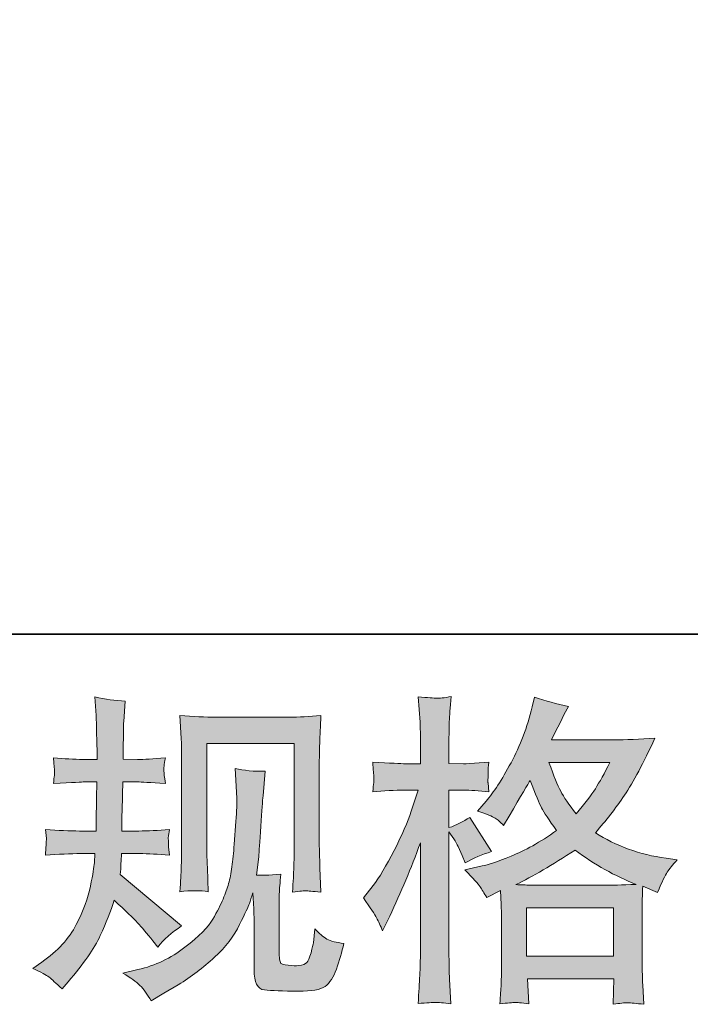
# Model space of a CAD drawing. Units: inches. Extents: x 149.1 to 232.2, y -281.8 to -222.5.
# Drawn here: x 175.4 to 179.7, y -281.8 to -275.4 of the extents above; entities that cross this region are included whole.
import ezdxf

# ---------------------------------------------------------------- set-up
doc = ezdxf.new("R2010")
doc.units = ezdxf.units.IN
doc.header["$MEASUREMENT"] = 0
doc.layers.add('图层 1', color=7, linetype='Continuous')

msp = doc.modelspace()

# ---------------------------------------------------------------- hatches: boundary and pattern name
at = {"layer": '图层 1'}
h = msp.add_hatch(color=256, dxfattribs=at)
h.dxf.hatch_style = 2
edge = h.paths.add_edge_path()
edge.add_spline(control_points=[(175.4363, -281.5604), (175.4363, -281.5604), (175.4942, -281.5191), (175.4942, -281.5191), (175.5962, -281.4474), (175.6699, -281.3668), (175.7161, -281.2772), (175.7622, -281.1877), (175.7932, -281.1043), (175.8084, -281.0278), (175.8235, -280.9513), (175.8318, -280.9017), (175.8332, -280.8783), (175.8332, -280.8783), (175.8353, -280.8183), (175.8353, -280.8183), (175.8353, -280.8183), (175.7464, -280.8183), (175.7464, -280.8183), (175.6775, -280.8183), (175.601, -280.8218), (175.5169, -280.8287), (175.5183, -280.8059), (175.5197, -280.7846), (175.5211, -280.7646), (175.5224, -280.7439), (175.5231, -280.7295), (175.5231, -280.7205), (175.5231, -280.7205), (175.5169, -280.6619), (175.5169, -280.6619), (175.5996, -280.6688), (175.6733, -280.6723), (175.7381, -280.6723), (175.7381, -280.6723), (175.8456, -280.6723), (175.8456, -280.6723), (175.8442, -280.6488), (175.8435, -280.6247), (175.8442, -280.5985), (175.8449, -280.5731), (175.8463, -280.5276), (175.8477, -280.4628), (175.8477, -280.4628), (175.8497, -280.3553), (175.8497, -280.3553), (175.8497, -280.3553), (175.767, -280.3553), (175.767, -280.3553), (175.7602, -280.3553), (175.694, -280.3588), (175.5686, -280.3657), (175.5714, -280.3429), (175.5734, -280.325), (175.5748, -280.3126), (175.5762, -280.3002), (175.5762, -280.2906), (175.5755, -280.283), (175.5748, -280.2761), (175.5727, -280.2478), (175.5686, -280.1989), (175.6389, -280.2058), (175.7023, -280.2093), (175.7588, -280.2093), (175.7588, -280.2093), (175.8518, -280.2093), (175.8518, -280.2093), (175.8518, -280.172), (175.8511, -280.1472), (175.8504, -280.1348), (175.8497, -280.1224), (175.849, -280.0894), (175.8477, -280.0356), (175.8463, -279.9819), (175.8456, -279.9454), (175.8456, -279.9261), (175.8456, -279.9261), (175.8373, -279.8062), (175.8373, -279.8062), (175.9035, -279.8213), (175.9682, -279.8303), (176.0316, -279.833), (176.0316, -279.833), (176.0234, -279.9653), (176.0234, -279.9653), (176.022, -279.9736), (176.0213, -280.0025), (176.0213, -280.0522), (176.0213, -280.0522), (176.0192, -280.1328), (176.0192, -280.1328), (176.0192, -280.1328), (176.0192, -280.2072), (176.0192, -280.2072), (176.0192, -280.2072), (176.1122, -280.2093), (176.1122, -280.2093), (176.1536, -280.2106), (176.2135, -280.2072), (176.2921, -280.1989), (176.2879, -280.223), (176.2852, -280.2409), (176.2838, -280.2534), (176.2824, -280.2658), (176.2817, -280.2768), (176.2824, -280.2864), (176.2831, -280.2954), (176.2866, -280.3216), (176.2921, -280.3657), (176.1929, -280.3588), (176.1336, -280.3553), (176.1143, -280.3553), (176.1143, -280.3553), (176.0172, -280.3553), (176.0172, -280.3553), (176.0158, -280.4042), (176.0151, -280.4401), (176.0151, -280.4628), (176.0151, -280.4628), (176.011, -280.5903), (176.011, -280.5903), (176.011, -280.5903), (176.011, -280.6723), (176.011, -280.6723), (176.011, -280.6723), (176.1205, -280.6723), (176.1205, -280.6723), (176.1784, -280.6723), (176.2445, -280.6688), (176.319, -280.6619), (176.3148, -280.6854), (176.3121, -280.7005), (176.3114, -280.7067), (176.3107, -280.7129), (176.3114, -280.7267), (176.3128, -280.7474), (176.3128, -280.7474), (176.3128, -280.7742), (176.3128, -280.7742), (176.3128, -280.7742), (176.319, -280.8287), (176.319, -280.8287), (176.2445, -280.8218), (176.1798, -280.8183), (176.1247, -280.8183), (176.1247, -280.8183), (176.0089, -280.8183), (176.0089, -280.8183), (176.0075, -280.8404), (176.0061, -280.8618), (176.0054, -280.8831), (176.0048, -280.9045), (176.0048, -280.9169), (176.0048, -280.9196), (176.0048, -280.9196), (176.0006, -280.9527), (176.0006, -280.9527), (176.0006, -280.9527), (176.3975, -281.2855), (176.3975, -281.2855), (176.3327, -281.3282), (176.2811, -281.3737), (176.2425, -281.4219), (176.2425, -281.4219), (176.2115, -281.3827), (176.2115, -281.3827), (176.1729, -281.3344), (176.1398, -281.2951), (176.1129, -281.2655), (176.0861, -281.2359), (176.0358, -281.1877), (175.9614, -281.1201), (175.9393, -281.1904), (175.909, -281.2662), (175.8711, -281.3482), (175.8332, -281.4302), (175.7643, -281.5301), (175.6637, -281.6472), (175.6637, -281.6472), (175.6244, -281.6927), (175.6244, -281.6927), (175.5858, -281.6555), (175.5576, -281.63), (175.5404, -281.6162), (175.5231, -281.6024), (175.4887, -281.5838), (175.4363, -281.5604)], knot_values=[0, 0, 0, 0, 1, 1, 1, 2, 2, 2, 3, 3, 3, 4, 4, 4, 5, 5, 5, 6, 6, 6, 7, 7, 7, 8, 8, 8, 9, 9, 9, 10, 10, 10, 11, 11, 11, 12, 12, 12, 13, 13, 13, 14, 14, 14, 15, 15, 15, 16, 16, 16, 17, 17, 17, 18, 18, 18, 19, 19, 19, 20, 20, 20, 21, 21, 21, 22, 22, 22, 23, 23, 23, 24, 24, 24, 25, 25, 25, 26, 26, 26, 27, 27, 27, 28, 28, 28, 29, 29, 29, 30, 30, 30, 31, 31, 31, 32, 32, 32, 33, 33, 33, 34, 34, 34, 35, 35, 35, 36, 36, 36, 37, 37, 37, 38, 38, 38, 39, 39, 39, 40, 40, 40, 41, 41, 41, 42, 42, 42, 43, 43, 43, 44, 44, 44, 45, 45, 45, 46, 46, 46, 47, 47, 47, 48, 48, 48, 49, 49, 49, 50, 50, 50, 51, 51, 51, 52, 52, 52, 53, 53, 53, 54, 54, 54, 55, 55, 55, 56, 56, 56, 57, 57, 57, 58, 58, 58, 59, 59, 59, 60, 60, 60, 61, 61, 61, 62, 62, 62, 62], degree=3, periodic=0)
edge = h.paths.add_edge_path()
edge.add_spline(control_points=[(176.0179, -281.5907), (176.0179, -281.5907), (176.115, -281.568), (176.115, -281.568), (176.2266, -281.5418), (176.3279, -281.4936), (176.4189, -281.4233), (176.5098, -281.353), (176.5698, -281.2924), (176.5987, -281.2421), (176.6276, -281.1918), (176.6497, -281.1484), (176.6648, -281.1119), (176.68, -281.0753), (176.6917, -281.0423), (176.7007, -281.012), (176.7096, -280.9816), (176.7172, -280.9451), (176.7227, -280.9031), (176.7282, -280.8611), (176.7331, -280.8128), (176.7372, -280.7577), (176.7372, -280.7577), (176.7475, -280.611), (176.7475, -280.611), (176.753, -280.5393), (176.7551, -280.489), (176.7537, -280.4601), (176.7537, -280.4601), (176.7434, -280.2678), (176.7434, -280.2678), (176.7999, -280.2816), (176.8647, -280.2878), (176.9377, -280.2864), (176.9377, -280.2864), (176.9232, -280.4456), (176.9232, -280.4456), (176.9205, -280.4745), (176.9163, -280.54), (176.9094, -280.642), (176.9026, -280.7439), (176.8977, -280.8094), (176.8957, -280.8383), (176.8957, -280.8383), (176.8812, -280.9582), (176.8812, -280.9582), (176.9081, -280.9596), (176.9604, -280.9575), (177.0383, -280.952), (177.0328, -281.0071), (177.0293, -281.0492), (177.0286, -281.0788), (177.028, -281.1084), (177.028, -281.1422), (177.028, -281.1794), (177.028, -281.1794), (177.028, -281.4708), (177.028, -281.4708), (177.028, -281.4736), (177.0286, -281.4826), (177.0307, -281.4977), (177.0328, -281.5129), (177.0355, -281.5225), (177.039, -281.5273), (177.0424, -281.5322), (177.0583, -281.5363), (177.0858, -281.5397), (177.1134, -281.5432), (177.1361, -281.5439), (177.154, -281.5411), (177.1802, -281.5384), (177.1975, -281.5322), (177.2064, -281.5225), (177.2154, -281.5129), (177.2243, -281.4915), (177.2333, -281.4584), (177.2422, -281.4254), (177.2478, -281.404), (177.2491, -281.3944), (177.2491, -281.3944), (177.2574, -281.3034), (177.2574, -281.3034), (177.2863, -281.3351), (177.3125, -281.3572), (177.3366, -281.3703), (177.3608, -281.3833), (177.3973, -281.393), (177.4455, -281.3985), (177.4331, -281.455), (177.4172, -281.5101), (177.398, -281.5639), (177.3787, -281.6176), (177.3539, -281.6548), (177.3242, -281.6762), (177.2946, -281.6975), (177.2374, -281.7079), (177.152, -281.7065), (177.0507, -281.7065), (176.977, -281.7037), (176.9322, -281.6989), (176.8874, -281.6941), (176.8653, -281.6507), (176.8653, -281.568), (176.8653, -281.568), (176.8653, -281.2703), (176.8653, -281.2703), (176.8653, -281.2276), (176.8647, -281.1959), (176.8633, -281.1753), (176.8633, -281.1753), (176.8571, -281.0719), (176.8571, -281.0719), (176.8488, -281.1008), (176.8412, -281.1236), (176.835, -281.1408), (176.8288, -281.158), (176.8082, -281.2035), (176.7723, -281.2772), (176.7365, -281.351), (176.6821, -281.4212), (176.6097, -281.4881), (176.5374, -281.5549), (176.4595, -281.6142), (176.3755, -281.6652), (176.3755, -281.6652), (176.2824, -281.7189), (176.2824, -281.7189), (176.2824, -281.7189), (176.1998, -281.7685), (176.1998, -281.7685), (176.1763, -281.7272), (176.1522, -281.6941), (176.1281, -281.67), (176.104, -281.6459), (176.0675, -281.6197), (176.0179, -281.5907)], knot_values=[0, 0, 0, 0, 1, 1, 1, 2, 2, 2, 3, 3, 3, 4, 4, 4, 5, 5, 5, 6, 6, 6, 7, 7, 7, 8, 8, 8, 9, 9, 9, 10, 10, 10, 11, 11, 11, 12, 12, 12, 13, 13, 13, 14, 14, 14, 15, 15, 15, 16, 16, 16, 17, 17, 17, 18, 18, 18, 19, 19, 19, 20, 20, 20, 21, 21, 21, 22, 22, 22, 23, 23, 23, 24, 24, 24, 25, 25, 25, 26, 26, 26, 27, 27, 27, 28, 28, 28, 29, 29, 29, 30, 30, 30, 31, 31, 31, 32, 32, 32, 33, 33, 33, 34, 34, 34, 35, 35, 35, 36, 36, 36, 37, 37, 37, 38, 38, 38, 39, 39, 39, 40, 40, 40, 41, 41, 41, 42, 42, 42, 43, 43, 43, 44, 44, 44, 45, 45, 45, 45], degree=3, periodic=0)
edge = h.paths.add_edge_path()
edge.add_spline(control_points=[(176.3865, -281.0643), (176.3906, -280.9968), (176.3934, -280.9444), (176.3947, -280.9072), (176.3961, -280.87), (176.3968, -280.828), (176.3968, -280.7811), (176.3968, -280.7811), (176.3968, -280.2189), (176.3968, -280.2189), (176.3968, -280.1445), (176.3961, -280.0963), (176.3947, -280.0742), (176.3947, -280.0742), (176.3865, -279.9261), (176.3865, -279.9261), (176.4712, -279.933), (176.5498, -279.9364), (176.6221, -279.9364), (176.6221, -279.9364), (177.0941, -279.9364), (177.0941, -279.9364), (177.154, -279.9364), (177.2223, -279.933), (177.2974, -279.9261), (177.2946, -279.9957), (177.2918, -280.0556), (177.2898, -280.1052), (177.2877, -280.1548), (177.287, -280.1941), (177.287, -280.223), (177.287, -280.223), (177.287, -280.7605), (177.287, -280.7605), (177.287, -280.7894), (177.2884, -280.839), (177.2912, -280.9093), (177.2912, -280.9093), (177.2974, -281.0664), (177.2974, -281.0664), (177.2436, -281.0623), (177.2112, -281.0595), (177.2016, -281.0588), (177.1919, -281.0581), (177.1623, -281.0609), (177.1141, -281.0664), (177.1182, -280.9975), (177.121, -280.9437), (177.1223, -280.9059), (177.1237, -280.868), (177.1244, -280.8204), (177.1244, -280.7625), (177.1244, -280.7625), (177.1244, -280.1073), (177.1244, -280.1073), (177.1244, -280.1073), (176.5594, -280.1073), (176.5594, -280.1073), (176.5594, -280.1073), (176.5594, -280.7729), (176.5594, -280.7729), (176.5594, -280.7922), (176.5608, -280.8376), (176.5636, -280.9093), (176.5636, -280.9093), (176.5698, -281.0643), (176.5698, -281.0643), (176.5181, -281.0561), (176.4568, -281.0561), (176.3865, -281.0643)], knot_values=[0, 0, 0, 0, 1, 1, 1, 2, 2, 2, 3, 3, 3, 4, 4, 4, 5, 5, 5, 6, 6, 6, 7, 7, 7, 8, 8, 8, 9, 9, 9, 10, 10, 10, 11, 11, 11, 12, 12, 12, 13, 13, 13, 14, 14, 14, 15, 15, 15, 16, 16, 16, 17, 17, 17, 18, 18, 18, 19, 19, 19, 20, 20, 20, 21, 21, 21, 22, 22, 22, 23, 23, 23, 23], degree=3, periodic=0)
h = msp.add_hatch(color=256, dxfattribs=at)
h.dxf.hatch_style = 2
h.paths.add_polyline_path([(178.6265, -281.1691), (179.1887, -281.1691), (179.1887, -281.4805), (178.6265, -281.4805)])
edge = h.paths.add_edge_path()
edge.add_spline(control_points=[(177.657, -281.2338), (177.6694, -281.2566), (177.6825, -281.2848), (177.6963, -281.3179), (177.6963, -281.3179), (177.7418, -281.2228), (177.7418, -281.2228), (177.8148, -281.0698), (177.881, -280.9121), (177.9402, -280.7494), (177.9402, -280.7494), (177.9402, -281.4522), (177.9402, -281.4522), (177.9402, -281.506), (177.9388, -281.557), (177.9361, -281.6052), (177.9333, -281.6534), (177.9299, -281.7141), (177.9257, -281.7871), (177.9822, -281.783), (178.0201, -281.7802), (178.0381, -281.7795), (178.056, -281.7788), (178.089, -281.7823), (178.1373, -281.7892), (178.1373, -281.7892), (178.129, -281.63), (178.129, -281.63), (178.1263, -281.5818), (178.1249, -281.5232), (178.1249, -281.4543), (178.1249, -281.4543), (178.1249, -280.6771), (178.1249, -280.6771), (178.1249, -280.6771), (178.1559, -280.7226), (178.1559, -280.7226), (178.1669, -280.7405), (178.1765, -280.757), (178.1848, -280.7722), (178.1848, -280.7722), (178.2096, -280.8301), (178.2096, -280.8301), (178.2096, -280.8301), (178.2303, -280.8776), (178.2303, -280.8776), (178.2827, -280.8473), (178.3392, -280.8232), (178.3998, -280.8053), (178.3998, -280.8053), (178.2592, -280.5841), (178.2592, -280.5841), (178.2165, -280.613), (178.1717, -280.6351), (178.1249, -280.6502), (178.1249, -280.6502), (178.1249, -280.4084), (178.1249, -280.4084), (178.1249, -280.4084), (178.2158, -280.4084), (178.2158, -280.4084), (178.2627, -280.4084), (178.3185, -280.4118), (178.3833, -280.4187), (178.3833, -280.4187), (178.3771, -280.3608), (178.3771, -280.3608), (178.3757, -280.3608), (178.3757, -280.3491), (178.3771, -280.3257), (178.3771, -280.3257), (178.3771, -280.2892), (178.3771, -280.2892), (178.3771, -280.2761), (178.3791, -280.2554), (178.3833, -280.2272), (178.3833, -280.2272), (178.2902, -280.2334), (178.2902, -280.2334), (178.2434, -280.2375), (178.2193, -280.2389), (178.2179, -280.2375), (178.2179, -280.2375), (178.1249, -280.2354), (178.1249, -280.2354), (178.1249, -280.2354), (178.1249, -280.1135), (178.1249, -280.1135), (178.1249, -280.0487), (178.1256, -279.9991), (178.1269, -279.9647), (178.1283, -279.9302), (178.1325, -279.8765), (178.1393, -279.8034), (178.0939, -279.8117), (178.0622, -279.8151), (178.0456, -279.8144), (178.0284, -279.8138), (177.9884, -279.811), (177.9257, -279.8055), (177.9257, -279.8055), (177.9381, -279.9688), (177.9381, -279.9688), (177.9395, -279.9839), (177.9402, -280.0287), (177.9402, -280.1031), (177.9402, -280.1031), (177.9402, -280.2375), (177.9402, -280.2375), (177.9402, -280.2375), (177.8431, -280.2375), (177.8431, -280.2375), (177.8155, -280.2375), (177.7452, -280.2341), (177.6322, -280.2272), (177.6364, -280.2788), (177.6384, -280.3098), (177.6391, -280.3209), (177.6398, -280.3312), (177.6398, -280.3443), (177.6384, -280.3588), (177.637, -280.3732), (177.635, -280.3932), (177.6322, -280.4187), (177.7025, -280.4118), (177.7728, -280.4084), (177.8431, -280.4084), (177.8431, -280.4084), (177.9257, -280.4084), (177.9257, -280.4084), (177.9257, -280.4084), (177.8803, -280.5448), (177.8803, -280.5448), (177.8582, -280.6137), (177.8217, -280.6978), (177.7707, -280.7977), (177.7197, -280.8976), (177.6743, -280.9734), (177.6343, -281.0244), (177.6343, -281.0244), (177.5723, -281.105), (177.5723, -281.105), (177.6164, -281.1684), (177.6446, -281.2111), (177.657, -281.2338)], knot_values=[0, 0, 0, 0, 1, 1, 1, 2, 2, 2, 3, 3, 3, 4, 4, 4, 5, 5, 5, 6, 6, 6, 7, 7, 7, 8, 8, 8, 9, 9, 9, 10, 10, 10, 11, 11, 11, 12, 12, 12, 13, 13, 13, 14, 14, 14, 15, 15, 15, 16, 16, 16, 17, 17, 17, 18, 18, 18, 19, 19, 19, 20, 20, 20, 21, 21, 21, 22, 22, 22, 23, 23, 23, 24, 24, 24, 25, 25, 25, 26, 26, 26, 27, 27, 27, 28, 28, 28, 29, 29, 29, 30, 30, 30, 31, 31, 31, 32, 32, 32, 33, 33, 33, 34, 34, 34, 35, 35, 35, 36, 36, 36, 37, 37, 37, 38, 38, 38, 39, 39, 39, 40, 40, 40, 41, 41, 41, 42, 42, 42, 43, 43, 43, 44, 44, 44, 45, 45, 45, 46, 46, 46, 47, 47, 47, 48, 48, 48, 48], degree=3, periodic=0)
edge = h.paths.add_edge_path()
edge.add_spline(control_points=[(178.3261, -281.0319), (178.3378, -281.0499), (178.3522, -281.0733), (178.3688, -281.1022), (178.3688, -281.1022), (178.4577, -281.0567), (178.4577, -281.0567), (178.4577, -281.0567), (178.4618, -281.1477), (178.4618, -281.1477), (178.4632, -281.1766), (178.4639, -281.2042), (178.4639, -281.2304), (178.4639, -281.2304), (178.4639, -281.548), (178.4639, -281.548), (178.4639, -281.5976), (178.4632, -281.6369), (178.4618, -281.6658), (178.4604, -281.6948), (178.4577, -281.7354), (178.4535, -281.7878), (178.5059, -281.7837), (178.5383, -281.7809), (178.55, -281.7802), (178.5617, -281.7795), (178.592, -281.7823), (178.6416, -281.7878), (178.6416, -281.7878), (178.6334, -281.6266), (178.6334, -281.6266), (178.6334, -281.6266), (179.1908, -281.6266), (179.1908, -281.6266), (179.1908, -281.6266), (179.1867, -281.7919), (179.1867, -281.7919), (179.2294, -281.785), (179.2604, -281.7816), (179.2804, -281.7823), (179.2997, -281.783), (179.3341, -281.7864), (179.3837, -281.7919), (179.3837, -281.7919), (179.3775, -281.6679), (179.3775, -281.6679), (179.3748, -281.6128), (179.3734, -281.5728), (179.3734, -281.548), (179.3734, -281.548), (179.3734, -281.2428), (179.3734, -281.2428), (179.3734, -281.1821), (179.3734, -281.1449), (179.3734, -281.1312), (179.3734, -281.1174), (179.3748, -281.0829), (179.3775, -281.0278), (179.3775, -281.0278), (179.4726, -281.0691), (179.4726, -281.0691), (179.5015, -281.0016), (179.5222, -280.9582), (179.5353, -280.9382), (179.5484, -280.9183), (179.5697, -280.8921), (179.5987, -280.859), (179.5987, -280.859), (179.5284, -280.8487), (179.5284, -280.8487), (179.3561, -280.8239), (179.2032, -280.7687), (179.0709, -280.6833), (179.1398, -280.6061), (179.2025, -280.5255), (179.259, -280.4408), (179.3162, -280.3567), (179.3816, -280.2334), (179.4561, -280.0728), (179.3568, -280.0797), (179.2673, -280.0832), (179.1887, -280.0832), (179.1887, -280.0832), (178.787, -280.0832), (178.787, -280.0832), (178.787, -280.0832), (178.8139, -280.0294), (178.8139, -280.0294), (178.8139, -280.0294), (178.8428, -279.9736), (178.8428, -279.9736), (178.8428, -279.9736), (178.8697, -279.9178), (178.8697, -279.9178), (178.8697, -279.9178), (178.8966, -279.8682), (178.8966, -279.8682), (178.8222, -279.8517), (178.7491, -279.8317), (178.6775, -279.8082), (178.6775, -279.8082), (178.6623, -279.8703), (178.6623, -279.8703), (178.6306, -280.0012), (178.5851, -280.1217), (178.5259, -280.2313), (178.4666, -280.3415), (178.4129, -280.4242), (178.3647, -280.4793), (178.3647, -280.4793), (178.3088, -280.5434), (178.3088, -280.5434), (178.3681, -280.5627), (178.406, -280.5779), (178.4225, -280.5889), (178.4391, -280.5999), (178.4577, -280.6151), (178.4783, -280.6358), (178.4783, -280.6358), (178.5135, -280.5765), (178.5135, -280.5765), (178.592, -280.4428), (178.6375, -280.3657), (178.6499, -280.345), (178.685, -280.4359), (178.7092, -280.4952), (178.7236, -280.5228), (178.7381, -280.5503), (178.7705, -280.5992), (178.8201, -280.6688), (178.7126, -280.7446), (178.6141, -280.7997), (178.5259, -280.8349), (178.4377, -280.87), (178.3757, -280.8914), (178.3398, -280.8983), (178.3398, -280.8983), (178.2282, -280.9231), (178.2282, -280.9231), (178.282, -280.9782), (178.3144, -281.014), (178.3261, -281.0319)], knot_values=[0, 0, 0, 0, 1, 1, 1, 2, 2, 2, 3, 3, 3, 4, 4, 4, 5, 5, 5, 6, 6, 6, 7, 7, 7, 8, 8, 8, 9, 9, 9, 10, 10, 10, 11, 11, 11, 12, 12, 12, 13, 13, 13, 14, 14, 14, 15, 15, 15, 16, 16, 16, 17, 17, 17, 18, 18, 18, 19, 19, 19, 20, 20, 20, 21, 21, 21, 22, 22, 22, 23, 23, 23, 24, 24, 24, 25, 25, 25, 26, 26, 26, 27, 27, 27, 28, 28, 28, 29, 29, 29, 30, 30, 30, 31, 31, 31, 32, 32, 32, 33, 33, 33, 34, 34, 34, 35, 35, 35, 36, 36, 36, 37, 37, 37, 38, 38, 38, 39, 39, 39, 40, 40, 40, 41, 41, 41, 42, 42, 42, 43, 43, 43, 44, 44, 44, 45, 45, 45, 46, 46, 46, 47, 47, 47, 47], degree=3, periodic=0)
edge = h.paths.add_edge_path()
edge.add_spline(control_points=[(178.94, -280.7956), (179.0654, -280.8893), (179.197, -280.963), (179.3348, -281.0168), (179.2356, -281.0209), (179.1742, -281.023), (179.1508, -281.023), (179.1508, -281.023), (178.7167, -281.023), (178.7167, -281.023), (178.703, -281.023), (178.6809, -281.0223), (178.6513, -281.0216), (178.6217, -281.0209), (178.5906, -281.0202), (178.5576, -281.0189), (178.6637, -280.9665), (178.7912, -280.8921), (178.94, -280.7956)], knot_values=[0, 0, 0, 0, 1, 1, 1, 2, 2, 2, 3, 3, 3, 4, 4, 4, 5, 5, 5, 6, 6, 6, 6], degree=3, periodic=0)
edge = h.paths.add_edge_path()
edge.add_spline(control_points=[(179.1653, -280.2292), (179.1295, -280.2995), (179.0978, -280.356), (179.0709, -280.3987), (179.044, -280.4415), (179.0027, -280.4959), (178.9462, -280.562), (178.8993, -280.5014), (178.8663, -280.4525), (178.847, -280.4153), (178.8277, -280.3781), (178.8022, -280.3161), (178.7705, -280.2292), (178.7705, -280.2292), (179.1653, -280.2292), (179.1653, -280.2292)], knot_values=[0, 0, 0, 0, 1, 1, 1, 2, 2, 2, 3, 3, 3, 4, 4, 4, 5, 5, 5, 5], degree=3, periodic=0)

# ---------------------------------------------------------------- linework, layer by layer
at = {"layer": '图层 1', "lineweight": 35}
msp.add_lwpolyline([(232.1567, -279.4007), (149.3268, -279.4007), (149.3268, -225.7492), (232.1567, -225.7492), (232.1567, -279.4007), (232.1567, -279.4007)], dxfattribs=at)
at = {"layer": '图层 1', "lineweight": 0}
msp.add_lwpolyline([(178.6265, -281.1691), (179.1887, -281.1691), (179.1887, -281.4805), (178.6265, -281.4805), (178.6265, -281.1691)], dxfattribs=at)
for points, knots in [([(175.4363, -281.5604), (175.4363, -281.5604), (175.4942, -281.5191), (175.4942, -281.5191), (175.5962, -281.4474), (175.6699, -281.3668), (175.7161, -281.2772), (175.7622, -281.1877), (175.7932, -281.1043), (175.8084, -281.0278), (175.8235, -280.9513), (175.8318, -280.9017), (175.8332, -280.8783), (175.8332, -280.8783), (175.8353, -280.8183), (175.8353, -280.8183), (175.8353, -280.8183), (175.7464, -280.8183), (175.7464, -280.8183), (175.6775, -280.8183), (175.601, -280.8218), (175.5169, -280.8287), (175.5183, -280.8059), (175.5197, -280.7846), (175.5211, -280.7646), (175.5224, -280.7439), (175.5231, -280.7295), (175.5231, -280.7205), (175.5231, -280.7205), (175.5169, -280.6619), (175.5169, -280.6619), (175.5996, -280.6688), (175.6733, -280.6723), (175.7381, -280.6723), (175.7381, -280.6723), (175.8456, -280.6723), (175.8456, -280.6723), (175.8442, -280.6488), (175.8435, -280.6247), (175.8442, -280.5985), (175.8449, -280.5731), (175.8463, -280.5276), (175.8477, -280.4628), (175.8477, -280.4628), (175.8497, -280.3553), (175.8497, -280.3553), (175.8497, -280.3553), (175.767, -280.3553), (175.767, -280.3553), (175.7602, -280.3553), (175.694, -280.3588), (175.5686, -280.3657), (175.5714, -280.3429), (175.5734, -280.325), (175.5748, -280.3126), (175.5762, -280.3002), (175.5762, -280.2906), (175.5755, -280.283), (175.5748, -280.2761), (175.5727, -280.2478), (175.5686, -280.1989), (175.6389, -280.2058), (175.7023, -280.2093), (175.7588, -280.2093), (175.7588, -280.2093), (175.8518, -280.2093), (175.8518, -280.2093), (175.8518, -280.172), (175.8511, -280.1472), (175.8504, -280.1348), (175.8497, -280.1224), (175.849, -280.0894), (175.8477, -280.0356), (175.8463, -279.9819), (175.8456, -279.9454), (175.8456, -279.9261), (175.8456, -279.9261), (175.8373, -279.8062), (175.8373, -279.8062), (175.9035, -279.8213), (175.9682, -279.8303), (176.0316, -279.833), (176.0316, -279.833), (176.0234, -279.9653), (176.0234, -279.9653), (176.022, -279.9736), (176.0213, -280.0025), (176.0213, -280.0522), (176.0213, -280.0522), (176.0192, -280.1328), (176.0192, -280.1328), (176.0192, -280.1328), (176.0192, -280.2072), (176.0192, -280.2072), (176.0192, -280.2072), (176.1122, -280.2093), (176.1122, -280.2093), (176.1536, -280.2106), (176.2135, -280.2072), (176.2921, -280.1989), (176.2879, -280.223), (176.2852, -280.2409), (176.2838, -280.2534), (176.2824, -280.2658), (176.2817, -280.2768), (176.2824, -280.2864), (176.2831, -280.2954), (176.2866, -280.3216), (176.2921, -280.3657), (176.1929, -280.3588), (176.1336, -280.3553), (176.1143, -280.3553), (176.1143, -280.3553), (176.0172, -280.3553), (176.0172, -280.3553), (176.0158, -280.4042), (176.0151, -280.4401), (176.0151, -280.4628), (176.0151, -280.4628), (176.011, -280.5903), (176.011, -280.5903), (176.011, -280.5903), (176.011, -280.6723), (176.011, -280.6723), (176.011, -280.6723), (176.1205, -280.6723), (176.1205, -280.6723), (176.1784, -280.6723), (176.2445, -280.6688), (176.319, -280.6619), (176.3148, -280.6854), (176.3121, -280.7005), (176.3114, -280.7067), (176.3107, -280.7129), (176.3114, -280.7267), (176.3128, -280.7474), (176.3128, -280.7474), (176.3128, -280.7742), (176.3128, -280.7742), (176.3128, -280.7742), (176.319, -280.8287), (176.319, -280.8287), (176.2445, -280.8218), (176.1798, -280.8183), (176.1247, -280.8183), (176.1247, -280.8183), (176.0089, -280.8183), (176.0089, -280.8183), (176.0075, -280.8404), (176.0061, -280.8618), (176.0054, -280.8831), (176.0048, -280.9045), (176.0048, -280.9169), (176.0048, -280.9196), (176.0048, -280.9196), (176.0006, -280.9527), (176.0006, -280.9527), (176.0006, -280.9527), (176.3975, -281.2855), (176.3975, -281.2855), (176.3327, -281.3282), (176.2811, -281.3737), (176.2425, -281.4219), (176.2425, -281.4219), (176.2115, -281.3827), (176.2115, -281.3827), (176.1729, -281.3344), (176.1398, -281.2951), (176.1129, -281.2655), (176.0861, -281.2359), (176.0358, -281.1877), (175.9614, -281.1201), (175.9393, -281.1904), (175.909, -281.2662), (175.8711, -281.3482), (175.8332, -281.4302), (175.7643, -281.5301), (175.6637, -281.6472), (175.6637, -281.6472), (175.6244, -281.6927), (175.6244, -281.6927), (175.5858, -281.6555), (175.5576, -281.63), (175.5404, -281.6162), (175.5231, -281.6024), (175.4887, -281.5838), (175.4363, -281.5604)], [0, 0, 0, 0, 1, 1, 1, 2, 2, 2, 3, 3, 3, 4, 4, 4, 5, 5, 5, 6, 6, 6, 7, 7, 7, 8, 8, 8, 9, 9, 9, 10, 10, 10, 11, 11, 11, 12, 12, 12, 13, 13, 13, 14, 14, 14, 15, 15, 15, 16, 16, 16, 17, 17, 17, 18, 18, 18, 19, 19, 19, 20, 20, 20, 21, 21, 21, 22, 22, 22, 23, 23, 23, 24, 24, 24, 25, 25, 25, 26, 26, 26, 27, 27, 27, 28, 28, 28, 29, 29, 29, 30, 30, 30, 31, 31, 31, 32, 32, 32, 33, 33, 33, 34, 34, 34, 35, 35, 35, 36, 36, 36, 37, 37, 37, 38, 38, 38, 39, 39, 39, 40, 40, 40, 41, 41, 41, 42, 42, 42, 43, 43, 43, 44, 44, 44, 45, 45, 45, 46, 46, 46, 47, 47, 47, 48, 48, 48, 49, 49, 49, 50, 50, 50, 51, 51, 51, 52, 52, 52, 53, 53, 53, 54, 54, 54, 55, 55, 55, 56, 56, 56, 57, 57, 57, 58, 58, 58, 59, 59, 59, 60, 60, 60, 61, 61, 61, 62, 62, 62, 62]), ([(177.657, -281.2338), (177.6694, -281.2566), (177.6825, -281.2848), (177.6963, -281.3179), (177.6963, -281.3179), (177.7418, -281.2228), (177.7418, -281.2228), (177.8148, -281.0698), (177.881, -280.9121), (177.9402, -280.7494), (177.9402, -280.7494), (177.9402, -281.4522), (177.9402, -281.4522), (177.9402, -281.506), (177.9388, -281.557), (177.9361, -281.6052), (177.9333, -281.6534), (177.9299, -281.7141), (177.9257, -281.7871), (177.9822, -281.783), (178.0201, -281.7802), (178.0381, -281.7795), (178.056, -281.7788), (178.089, -281.7823), (178.1373, -281.7892), (178.1373, -281.7892), (178.129, -281.63), (178.129, -281.63), (178.1263, -281.5818), (178.1249, -281.5232), (178.1249, -281.4543), (178.1249, -281.4543), (178.1249, -280.6771), (178.1249, -280.6771), (178.1249, -280.6771), (178.1559, -280.7226), (178.1559, -280.7226), (178.1669, -280.7405), (178.1765, -280.757), (178.1848, -280.7722), (178.1848, -280.7722), (178.2096, -280.8301), (178.2096, -280.8301), (178.2096, -280.8301), (178.2303, -280.8776), (178.2303, -280.8776), (178.2827, -280.8473), (178.3392, -280.8232), (178.3998, -280.8053), (178.3998, -280.8053), (178.2592, -280.5841), (178.2592, -280.5841), (178.2165, -280.613), (178.1717, -280.6351), (178.1249, -280.6502), (178.1249, -280.6502), (178.1249, -280.4084), (178.1249, -280.4084), (178.1249, -280.4084), (178.2158, -280.4084), (178.2158, -280.4084), (178.2627, -280.4084), (178.3185, -280.4118), (178.3833, -280.4187), (178.3833, -280.4187), (178.3771, -280.3608), (178.3771, -280.3608), (178.3757, -280.3608), (178.3757, -280.3491), (178.3771, -280.3257), (178.3771, -280.3257), (178.3771, -280.2892), (178.3771, -280.2892), (178.3771, -280.2761), (178.3791, -280.2554), (178.3833, -280.2272), (178.3833, -280.2272), (178.2902, -280.2334), (178.2902, -280.2334), (178.2434, -280.2375), (178.2193, -280.2389), (178.2179, -280.2375), (178.2179, -280.2375), (178.1249, -280.2354), (178.1249, -280.2354), (178.1249, -280.2354), (178.1249, -280.1135), (178.1249, -280.1135), (178.1249, -280.0487), (178.1256, -279.9991), (178.1269, -279.9647), (178.1283, -279.9302), (178.1325, -279.8765), (178.1393, -279.8034), (178.0939, -279.8117), (178.0622, -279.8151), (178.0456, -279.8144), (178.0284, -279.8138), (177.9884, -279.811), (177.9257, -279.8055), (177.9257, -279.8055), (177.9381, -279.9688), (177.9381, -279.9688), (177.9395, -279.9839), (177.9402, -280.0287), (177.9402, -280.1031), (177.9402, -280.1031), (177.9402, -280.2375), (177.9402, -280.2375), (177.9402, -280.2375), (177.8431, -280.2375), (177.8431, -280.2375), (177.8155, -280.2375), (177.7452, -280.2341), (177.6322, -280.2272), (177.6364, -280.2788), (177.6384, -280.3098), (177.6391, -280.3209), (177.6398, -280.3312), (177.6398, -280.3443), (177.6384, -280.3588), (177.637, -280.3732), (177.635, -280.3932), (177.6322, -280.4187), (177.7025, -280.4118), (177.7728, -280.4084), (177.8431, -280.4084), (177.8431, -280.4084), (177.9257, -280.4084), (177.9257, -280.4084), (177.9257, -280.4084), (177.8803, -280.5448), (177.8803, -280.5448), (177.8582, -280.6137), (177.8217, -280.6978), (177.7707, -280.7977), (177.7197, -280.8976), (177.6743, -280.9734), (177.6343, -281.0244), (177.6343, -281.0244), (177.5723, -281.105), (177.5723, -281.105), (177.6164, -281.1684), (177.6446, -281.2111), (177.657, -281.2338)], [0, 0, 0, 0, 1, 1, 1, 2, 2, 2, 3, 3, 3, 4, 4, 4, 5, 5, 5, 6, 6, 6, 7, 7, 7, 8, 8, 8, 9, 9, 9, 10, 10, 10, 11, 11, 11, 12, 12, 12, 13, 13, 13, 14, 14, 14, 15, 15, 15, 16, 16, 16, 17, 17, 17, 18, 18, 18, 19, 19, 19, 20, 20, 20, 21, 21, 21, 22, 22, 22, 23, 23, 23, 24, 24, 24, 25, 25, 25, 26, 26, 26, 27, 27, 27, 28, 28, 28, 29, 29, 29, 30, 30, 30, 31, 31, 31, 32, 32, 32, 33, 33, 33, 34, 34, 34, 35, 35, 35, 36, 36, 36, 37, 37, 37, 38, 38, 38, 39, 39, 39, 40, 40, 40, 41, 41, 41, 42, 42, 42, 43, 43, 43, 44, 44, 44, 45, 45, 45, 46, 46, 46, 47, 47, 47, 48, 48, 48, 48]), ([(178.3261, -281.0319), (178.3378, -281.0499), (178.3522, -281.0733), (178.3688, -281.1022), (178.3688, -281.1022), (178.4577, -281.0567), (178.4577, -281.0567), (178.4577, -281.0567), (178.4618, -281.1477), (178.4618, -281.1477), (178.4632, -281.1766), (178.4639, -281.2042), (178.4639, -281.2304), (178.4639, -281.2304), (178.4639, -281.548), (178.4639, -281.548), (178.4639, -281.5976), (178.4632, -281.6369), (178.4618, -281.6658), (178.4604, -281.6948), (178.4577, -281.7354), (178.4535, -281.7878), (178.5059, -281.7837), (178.5383, -281.7809), (178.55, -281.7802), (178.5617, -281.7795), (178.592, -281.7823), (178.6416, -281.7878), (178.6416, -281.7878), (178.6334, -281.6266), (178.6334, -281.6266), (178.6334, -281.6266), (179.1908, -281.6266), (179.1908, -281.6266), (179.1908, -281.6266), (179.1867, -281.7919), (179.1867, -281.7919), (179.2294, -281.785), (179.2604, -281.7816), (179.2804, -281.7823), (179.2997, -281.783), (179.3341, -281.7864), (179.3837, -281.7919), (179.3837, -281.7919), (179.3775, -281.6679), (179.3775, -281.6679), (179.3748, -281.6128), (179.3734, -281.5728), (179.3734, -281.548), (179.3734, -281.548), (179.3734, -281.2428), (179.3734, -281.2428), (179.3734, -281.1821), (179.3734, -281.1449), (179.3734, -281.1312), (179.3734, -281.1174), (179.3748, -281.0829), (179.3775, -281.0278), (179.3775, -281.0278), (179.4726, -281.0691), (179.4726, -281.0691), (179.5015, -281.0016), (179.5222, -280.9582), (179.5353, -280.9382), (179.5484, -280.9183), (179.5697, -280.8921), (179.5987, -280.859), (179.5987, -280.859), (179.5284, -280.8487), (179.5284, -280.8487), (179.3561, -280.8239), (179.2032, -280.7687), (179.0709, -280.6833), (179.1398, -280.6061), (179.2025, -280.5255), (179.259, -280.4408), (179.3162, -280.3567), (179.3816, -280.2334), (179.4561, -280.0728), (179.3568, -280.0797), (179.2673, -280.0832), (179.1887, -280.0832), (179.1887, -280.0832), (178.787, -280.0832), (178.787, -280.0832), (178.787, -280.0832), (178.8139, -280.0294), (178.8139, -280.0294), (178.8139, -280.0294), (178.8428, -279.9736), (178.8428, -279.9736), (178.8428, -279.9736), (178.8697, -279.9178), (178.8697, -279.9178), (178.8697, -279.9178), (178.8966, -279.8682), (178.8966, -279.8682), (178.8222, -279.8517), (178.7491, -279.8317), (178.6775, -279.8082), (178.6775, -279.8082), (178.6623, -279.8703), (178.6623, -279.8703), (178.6306, -280.0012), (178.5851, -280.1217), (178.5259, -280.2313), (178.4666, -280.3415), (178.4129, -280.4242), (178.3647, -280.4793), (178.3647, -280.4793), (178.3088, -280.5434), (178.3088, -280.5434), (178.3681, -280.5627), (178.406, -280.5779), (178.4225, -280.5889), (178.4391, -280.5999), (178.4577, -280.6151), (178.4783, -280.6358), (178.4783, -280.6358), (178.5135, -280.5765), (178.5135, -280.5765), (178.592, -280.4428), (178.6375, -280.3657), (178.6499, -280.345), (178.685, -280.4359), (178.7092, -280.4952), (178.7236, -280.5228), (178.7381, -280.5503), (178.7705, -280.5992), (178.8201, -280.6688), (178.7126, -280.7446), (178.6141, -280.7997), (178.5259, -280.8349), (178.4377, -280.87), (178.3757, -280.8914), (178.3398, -280.8983), (178.3398, -280.8983), (178.2282, -280.9231), (178.2282, -280.9231), (178.282, -280.9782), (178.3144, -281.014), (178.3261, -281.0319)], [0, 0, 0, 0, 1, 1, 1, 2, 2, 2, 3, 3, 3, 4, 4, 4, 5, 5, 5, 6, 6, 6, 7, 7, 7, 8, 8, 8, 9, 9, 9, 10, 10, 10, 11, 11, 11, 12, 12, 12, 13, 13, 13, 14, 14, 14, 15, 15, 15, 16, 16, 16, 17, 17, 17, 18, 18, 18, 19, 19, 19, 20, 20, 20, 21, 21, 21, 22, 22, 22, 23, 23, 23, 24, 24, 24, 25, 25, 25, 26, 26, 26, 27, 27, 27, 28, 28, 28, 29, 29, 29, 30, 30, 30, 31, 31, 31, 32, 32, 32, 33, 33, 33, 34, 34, 34, 35, 35, 35, 36, 36, 36, 37, 37, 37, 38, 38, 38, 39, 39, 39, 40, 40, 40, 41, 41, 41, 42, 42, 42, 43, 43, 43, 44, 44, 44, 45, 45, 45, 46, 46, 46, 47, 47, 47, 47]), ([(176.3865, -281.0643), (176.3906, -280.9968), (176.3934, -280.9444), (176.3947, -280.9072), (176.3961, -280.87), (176.3968, -280.828), (176.3968, -280.7811), (176.3968, -280.7811), (176.3968, -280.2189), (176.3968, -280.2189), (176.3968, -280.1445), (176.3961, -280.0963), (176.3947, -280.0742), (176.3947, -280.0742), (176.3865, -279.9261), (176.3865, -279.9261), (176.4712, -279.933), (176.5498, -279.9364), (176.6221, -279.9364), (176.6221, -279.9364), (177.0941, -279.9364), (177.0941, -279.9364), (177.154, -279.9364), (177.2223, -279.933), (177.2974, -279.9261), (177.2946, -279.9957), (177.2918, -280.0556), (177.2898, -280.1052), (177.2877, -280.1548), (177.287, -280.1941), (177.287, -280.223), (177.287, -280.223), (177.287, -280.7605), (177.287, -280.7605), (177.287, -280.7894), (177.2884, -280.839), (177.2912, -280.9093), (177.2912, -280.9093), (177.2974, -281.0664), (177.2974, -281.0664), (177.2436, -281.0623), (177.2112, -281.0595), (177.2016, -281.0588), (177.1919, -281.0581), (177.1623, -281.0609), (177.1141, -281.0664), (177.1182, -280.9975), (177.121, -280.9437), (177.1223, -280.9059), (177.1237, -280.868), (177.1244, -280.8204), (177.1244, -280.7625), (177.1244, -280.7625), (177.1244, -280.1073), (177.1244, -280.1073), (177.1244, -280.1073), (176.5594, -280.1073), (176.5594, -280.1073), (176.5594, -280.1073), (176.5594, -280.7729), (176.5594, -280.7729), (176.5594, -280.7922), (176.5608, -280.8376), (176.5636, -280.9093), (176.5636, -280.9093), (176.5698, -281.0643), (176.5698, -281.0643), (176.5181, -281.0561), (176.4568, -281.0561), (176.3865, -281.0643)], [0, 0, 0, 0, 1, 1, 1, 2, 2, 2, 3, 3, 3, 4, 4, 4, 5, 5, 5, 6, 6, 6, 7, 7, 7, 8, 8, 8, 9, 9, 9, 10, 10, 10, 11, 11, 11, 12, 12, 12, 13, 13, 13, 14, 14, 14, 15, 15, 15, 16, 16, 16, 17, 17, 17, 18, 18, 18, 19, 19, 19, 20, 20, 20, 21, 21, 21, 22, 22, 22, 23, 23, 23, 23]), ([(179.1653, -280.2292), (179.1295, -280.2995), (179.0978, -280.356), (179.0709, -280.3987), (179.044, -280.4415), (179.0027, -280.4959), (178.9462, -280.562), (178.8993, -280.5014), (178.8663, -280.4525), (178.847, -280.4153), (178.8277, -280.3781), (178.8022, -280.3161), (178.7705, -280.2292), (178.7705, -280.2292), (179.1653, -280.2292), (179.1653, -280.2292)], [0, 0, 0, 0, 1, 1, 1, 2, 2, 2, 3, 3, 3, 4, 4, 4, 5, 5, 5, 5]), ([(176.0179, -281.5907), (176.0179, -281.5907), (176.115, -281.568), (176.115, -281.568), (176.2266, -281.5418), (176.3279, -281.4936), (176.4189, -281.4233), (176.5098, -281.353), (176.5698, -281.2924), (176.5987, -281.2421), (176.6276, -281.1918), (176.6497, -281.1484), (176.6648, -281.1119), (176.68, -281.0753), (176.6917, -281.0423), (176.7007, -281.012), (176.7096, -280.9816), (176.7172, -280.9451), (176.7227, -280.9031), (176.7282, -280.8611), (176.7331, -280.8128), (176.7372, -280.7577), (176.7372, -280.7577), (176.7475, -280.611), (176.7475, -280.611), (176.753, -280.5393), (176.7551, -280.489), (176.7537, -280.4601), (176.7537, -280.4601), (176.7434, -280.2678), (176.7434, -280.2678), (176.7999, -280.2816), (176.8647, -280.2878), (176.9377, -280.2864), (176.9377, -280.2864), (176.9232, -280.4456), (176.9232, -280.4456), (176.9205, -280.4745), (176.9163, -280.54), (176.9094, -280.642), (176.9026, -280.7439), (176.8977, -280.8094), (176.8957, -280.8383), (176.8957, -280.8383), (176.8812, -280.9582), (176.8812, -280.9582), (176.9081, -280.9596), (176.9604, -280.9575), (177.0383, -280.952), (177.0328, -281.0071), (177.0293, -281.0492), (177.0286, -281.0788), (177.028, -281.1084), (177.028, -281.1422), (177.028, -281.1794), (177.028, -281.1794), (177.028, -281.4708), (177.028, -281.4708), (177.028, -281.4736), (177.0286, -281.4826), (177.0307, -281.4977), (177.0328, -281.5129), (177.0355, -281.5225), (177.039, -281.5273), (177.0424, -281.5322), (177.0583, -281.5363), (177.0858, -281.5397), (177.1134, -281.5432), (177.1361, -281.5439), (177.154, -281.5411), (177.1802, -281.5384), (177.1975, -281.5322), (177.2064, -281.5225), (177.2154, -281.5129), (177.2243, -281.4915), (177.2333, -281.4584), (177.2422, -281.4254), (177.2478, -281.404), (177.2491, -281.3944), (177.2491, -281.3944), (177.2574, -281.3034), (177.2574, -281.3034), (177.2863, -281.3351), (177.3125, -281.3572), (177.3366, -281.3703), (177.3608, -281.3833), (177.3973, -281.393), (177.4455, -281.3985), (177.4331, -281.455), (177.4172, -281.5101), (177.398, -281.5639), (177.3787, -281.6176), (177.3539, -281.6548), (177.3242, -281.6762), (177.2946, -281.6975), (177.2374, -281.7079), (177.152, -281.7065), (177.0507, -281.7065), (176.977, -281.7037), (176.9322, -281.6989), (176.8874, -281.6941), (176.8653, -281.6507), (176.8653, -281.568), (176.8653, -281.568), (176.8653, -281.2703), (176.8653, -281.2703), (176.8653, -281.2276), (176.8647, -281.1959), (176.8633, -281.1753), (176.8633, -281.1753), (176.8571, -281.0719), (176.8571, -281.0719), (176.8488, -281.1008), (176.8412, -281.1236), (176.835, -281.1408), (176.8288, -281.158), (176.8082, -281.2035), (176.7723, -281.2772), (176.7365, -281.351), (176.6821, -281.4212), (176.6097, -281.4881), (176.5374, -281.5549), (176.4595, -281.6142), (176.3755, -281.6652), (176.3755, -281.6652), (176.2824, -281.7189), (176.2824, -281.7189), (176.2824, -281.7189), (176.1998, -281.7685), (176.1998, -281.7685), (176.1763, -281.7272), (176.1522, -281.6941), (176.1281, -281.67), (176.104, -281.6459), (176.0675, -281.6197), (176.0179, -281.5907)], [0, 0, 0, 0, 1, 1, 1, 2, 2, 2, 3, 3, 3, 4, 4, 4, 5, 5, 5, 6, 6, 6, 7, 7, 7, 8, 8, 8, 9, 9, 9, 10, 10, 10, 11, 11, 11, 12, 12, 12, 13, 13, 13, 14, 14, 14, 15, 15, 15, 16, 16, 16, 17, 17, 17, 18, 18, 18, 19, 19, 19, 20, 20, 20, 21, 21, 21, 22, 22, 22, 23, 23, 23, 24, 24, 24, 25, 25, 25, 26, 26, 26, 27, 27, 27, 28, 28, 28, 29, 29, 29, 30, 30, 30, 31, 31, 31, 32, 32, 32, 33, 33, 33, 34, 34, 34, 35, 35, 35, 36, 36, 36, 37, 37, 37, 38, 38, 38, 39, 39, 39, 40, 40, 40, 41, 41, 41, 42, 42, 42, 43, 43, 43, 44, 44, 44, 45, 45, 45, 45]), ([(178.94, -280.7956), (179.0654, -280.8893), (179.197, -280.963), (179.3348, -281.0168), (179.2356, -281.0209), (179.1742, -281.023), (179.1508, -281.023), (179.1508, -281.023), (178.7167, -281.023), (178.7167, -281.023), (178.703, -281.023), (178.6809, -281.0223), (178.6513, -281.0216), (178.6217, -281.0209), (178.5906, -281.0202), (178.5576, -281.0189), (178.6637, -280.9665), (178.7912, -280.8921), (178.94, -280.7956)], [0, 0, 0, 0, 1, 1, 1, 2, 2, 2, 3, 3, 3, 4, 4, 4, 5, 5, 5, 6, 6, 6, 6])]:
    msp.add_open_spline(points, degree=3, knots=knots, dxfattribs=at)

doc.saveas('drawing.dxf')
